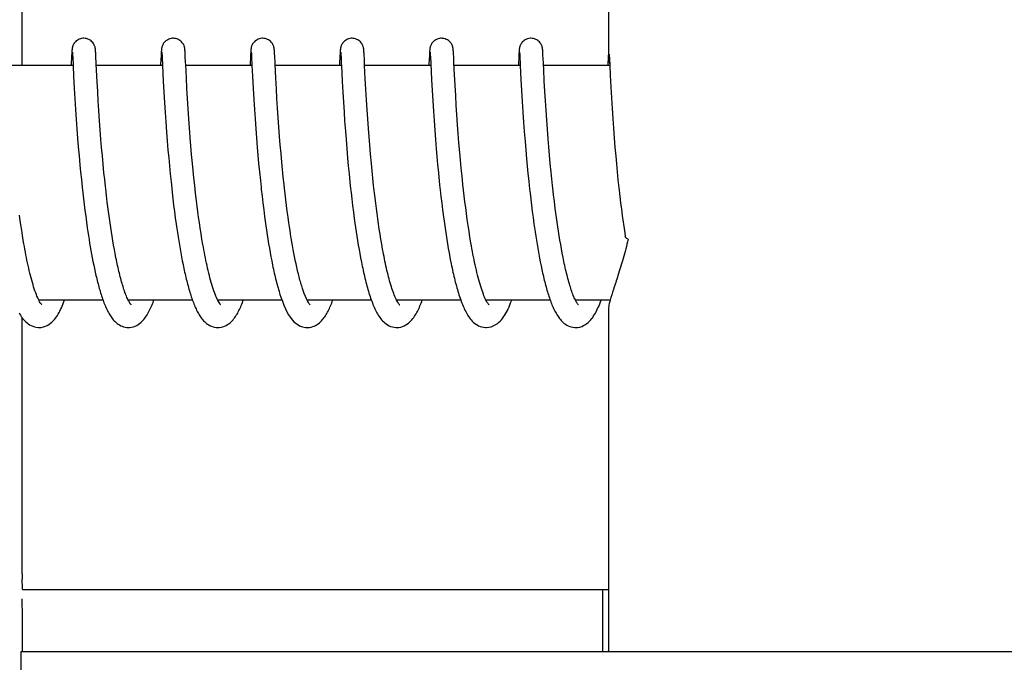
# Model space of a CAD drawing. Units: millimetres. Extents: x 1109 to 4530, y 1488 to 6221.
# Drawn here: x 2087 to 2112, y 5260 to 5276 of the extents above; entities that cross this region are included whole.
import ezdxf

# ---------------------------------------------------------------- set-up
doc = ezdxf.new("R2010")
doc.units = ezdxf.units.MM

msp = doc.modelspace()

# ---------------------------------------------------------------- linework, layer by layer
for p, q in [((2102.341, 5284.086), (2102.341, 5275.478)), ((2087.333, 5275.284), (2087.333, 5282.084)), ((2088.6, 5275.62), (2088.598, 5275.595)), ((2088.601, 5275.642), (2088.6, 5275.62)), ((2088.602, 5275.656), (2088.601, 5275.642)), ((2088.603, 5275.668), (2088.602, 5275.656)), ((2088.615, 5275.623), (2088.616, 5275.617)), ((2088.616, 5275.617), (2088.616, 5275.609)), ((2089.208, 5275.661), (2089.207, 5275.674)), ((2089.209, 5275.648), (2089.208, 5275.661)), ((2089.21, 5275.633), (2089.209, 5275.648)), ((2089.212, 5275.609), (2089.21, 5275.633)), ((2090.889, 5275.621), (2090.888, 5275.595)), ((2090.891, 5275.643), (2090.889, 5275.621)), ((2090.892, 5275.656), (2090.891, 5275.643)), ((2090.905, 5275.623), (2090.905, 5275.616)), ((2090.905, 5275.616), (2090.906, 5275.608)), ((2091.497, 5275.665), (2091.496, 5275.677)), ((2091.498, 5275.652), (2091.497, 5275.665)), ((2091.499, 5275.639), (2091.498, 5275.652)), ((2091.501, 5275.618), (2091.499, 5275.639)), ((2091.502, 5275.586), (2091.501, 5275.618)), ((2093.179, 5275.621), (2093.177, 5275.588)), ((2093.18, 5275.643), (2093.179, 5275.621)), ((2093.181, 5275.656), (2093.18, 5275.643)), ((2093.194, 5275.623), (2093.194, 5275.617)), ((2093.194, 5275.617), (2093.195, 5275.61)), ((2093.786, 5275.669), (2093.785, 5275.68)), ((2093.787, 5275.656), (2093.786, 5275.669)), ((2093.788, 5275.643), (2093.787, 5275.656)), ((2093.79, 5275.621), (2093.788, 5275.643)), ((2093.792, 5275.589), (2093.79, 5275.621)), ((2095.468, 5275.618), (2095.466, 5275.593)), ((2095.469, 5275.641), (2095.468, 5275.618)), ((2095.47, 5275.655), (2095.469, 5275.641)), ((2095.483, 5275.623), (2095.484, 5275.616)), ((2095.484, 5275.616), (2095.484, 5275.608)), ((2096.077, 5275.658), (2096.076, 5275.671)), ((2096.078, 5275.644), (2096.077, 5275.658)), ((2096.079, 5275.628), (2096.078, 5275.644)), ((2096.08, 5275.601), (2096.079, 5275.628)), ((2097.758, 5275.621), (2097.756, 5275.596)), ((2097.759, 5275.643), (2097.758, 5275.621)), ((2097.76, 5275.656), (2097.759, 5275.643)), ((2097.773, 5275.623), (2097.773, 5275.617)), ((2097.773, 5275.617), (2097.774, 5275.61)), ((2098.366, 5275.664), (2098.365, 5275.676)), ((2098.367, 5275.65), (2098.366, 5275.664)), ((2098.368, 5275.636), (2098.367, 5275.65)), ((2098.369, 5275.613), (2098.368, 5275.636)), ((2100.047, 5275.618), (2100.045, 5275.592)), ((2100.048, 5275.64), (2100.047, 5275.618)), ((2100.049, 5275.654), (2100.048, 5275.64)), ((2100.05, 5275.666), (2100.049, 5275.654)), ((2100.062, 5275.623), (2100.063, 5275.617)), ((2100.063, 5275.617), (2100.063, 5275.61)), ((2100.655, 5275.659), (2100.654, 5275.672)), ((2100.656, 5275.644), (2100.655, 5275.659)), ((2100.658, 5275.628), (2100.656, 5275.644)), ((2100.659, 5275.601), (2100.658, 5275.628)), ((2102.336, 5275.619), (2102.335, 5275.593)), ((2102.338, 5275.641), (2102.336, 5275.619)), ((2102.339, 5275.655), (2102.338, 5275.641)), ((2102.34, 5275.667), (2102.339, 5275.655)), ((2102.341, 5275.678), (2102.34, 5275.667)), ((2088.596, 5275.545), (2088.583, 5275.284)), ((2088.598, 5275.595), (2088.596, 5275.545)), ((2088.616, 5275.609), (2088.617, 5275.599)), ((2088.617, 5275.599), (2088.618, 5275.582)), ((2088.618, 5275.582), (2088.62, 5275.553)), ((2088.62, 5275.553), (2088.623, 5275.499)), ((2088.623, 5275.499), (2088.633, 5275.285)), ((2089.214, 5275.572), (2089.212, 5275.609)), ((2089.218, 5275.493), (2089.214, 5275.572)), ((2090.885, 5275.545), (2090.874, 5275.32)), ((2090.888, 5275.595), (2090.885, 5275.545)), ((2090.906, 5275.608), (2090.906, 5275.599)), ((2090.906, 5275.599), (2090.907, 5275.582)), ((2090.907, 5275.582), (2090.909, 5275.554)), ((2090.909, 5275.554), (2090.912, 5275.501)), ((2090.912, 5275.501), (2090.922, 5275.288)), ((2091.505, 5275.528), (2091.502, 5275.586)), ((2091.514, 5275.362), (2091.505, 5275.528)), ((2093.174, 5275.538), (2093.162, 5275.284)), ((2093.177, 5275.588), (2093.174, 5275.538)), ((2093.195, 5275.61), (2093.196, 5275.601)), ((2093.196, 5275.601), (2093.197, 5275.584)), ((2093.197, 5275.584), (2093.198, 5275.557)), ((2093.198, 5275.557), (2093.201, 5275.506)), ((2093.201, 5275.506), (2093.212, 5275.288)), ((2093.795, 5275.529), (2093.792, 5275.589)), ((2093.803, 5275.352), (2093.795, 5275.529)), ((2095.464, 5275.543), (2095.453, 5275.317)), ((2095.466, 5275.593), (2095.464, 5275.543)), ((2095.484, 5275.608), (2095.485, 5275.599)), ((2095.485, 5275.599), (2095.486, 5275.582)), ((2095.486, 5275.582), (2095.488, 5275.554)), ((2095.488, 5275.554), (2095.491, 5275.502)), ((2096.083, 5275.56), (2096.08, 5275.601)), ((2096.088, 5275.455), (2096.083, 5275.56)), ((2096.093, 5275.354), (2096.088, 5275.455)), ((2097.753, 5275.547), (2097.743, 5275.331)), ((2097.756, 5275.596), (2097.753, 5275.547)), ((2097.774, 5275.61), (2097.774, 5275.6)), ((2097.774, 5275.6), (2097.776, 5275.584)), ((2097.776, 5275.584), (2097.777, 5275.556)), ((2097.777, 5275.556), (2097.78, 5275.513)), ((2097.78, 5275.513), (2097.789, 5275.331)), ((2098.371, 5275.576), (2098.369, 5275.613)), ((2098.375, 5275.509), (2098.371, 5275.576)), ((2098.382, 5275.354), (2098.375, 5275.509)), ((2100.043, 5275.543), (2100.03, 5275.284)), ((2100.045, 5275.592), (2100.043, 5275.543)), ((2100.063, 5275.61), (2100.064, 5275.6)), ((2100.064, 5275.6), (2100.065, 5275.584)), ((2100.065, 5275.584), (2100.067, 5275.557)), ((2100.067, 5275.557), (2100.069, 5275.506)), ((2100.069, 5275.506), (2100.078, 5275.322)), ((2100.661, 5275.56), (2100.659, 5275.601)), ((2100.667, 5275.455), (2100.661, 5275.56)), ((2100.672, 5275.356), (2100.667, 5275.455)), ((2102.331, 5275.52), (2102.319, 5275.284)), ((2102.335, 5275.593), (2102.331, 5275.52)), ((2102.355, 5275.573), (2102.357, 5275.541)), ((2102.357, 5275.541), (2102.361, 5275.468)), ((2102.361, 5275.468), (2102.37, 5275.284)), ((2088.633, 5275.284), (2086.939, 5275.284)), ((2088.633, 5275.285), (2088.647, 5275.01)), ((2089.234, 5275.17), (2089.226, 5275.326)), ((2090.923, 5275.284), (2089.228, 5275.284)), ((2089.249, 5274.87), (2089.234, 5275.17)), ((2090.922, 5275.288), (2090.942, 5274.885)), ((2093.212, 5275.284), (2091.517, 5275.284)), ((2093.212, 5275.288), (2093.225, 5275.015)), ((2095.501, 5275.284), (2093.807, 5275.284)), ((2095.501, 5275.295), (2095.521, 5274.88)), ((2096.096, 5275.284), (2096.093, 5275.354)), ((2096.113, 5274.942), (2096.096, 5275.284)), ((2097.791, 5275.284), (2096.096, 5275.284)), ((2097.789, 5275.331), (2097.808, 5274.93)), ((2098.397, 5275.056), (2098.382, 5275.354)), ((2100.08, 5275.284), (2098.386, 5275.284)), ((2100.078, 5275.322), (2100.08, 5275.29)), ((2100.08, 5275.29), (2100.098, 5274.933)), ((2102.37, 5275.284), (2100.675, 5275.284)), ((2100.695, 5274.886), (2100.679, 5275.195)), ((2102.37, 5275.284), (2102.382, 5275.036)), ((2088.647, 5275.01), (2088.663, 5274.705)), ((2089.262, 5274.621), (2089.249, 5274.87)), ((2090.942, 5274.885), (2090.958, 5274.602)), ((2091.547, 5274.703), (2091.533, 5274.973)), ((2093.225, 5275.015), (2093.242, 5274.703)), ((2093.837, 5274.691), (2093.823, 5274.961)), ((2095.521, 5274.88), (2095.537, 5274.602)), ((2096.127, 5274.679), (2096.113, 5274.942)), ((2097.808, 5274.93), (2097.824, 5274.645)), ((2098.411, 5274.778), (2098.397, 5275.056)), ((2100.098, 5274.933), (2100.113, 5274.645)), ((2100.709, 5274.634), (2100.695, 5274.886)), ((2102.382, 5275.036), (2102.398, 5274.73)), ((2088.663, 5274.705), (2088.678, 5274.435)), ((2089.277, 5274.371), (2089.262, 5274.621)), ((2091.562, 5274.443), (2091.547, 5274.703)), ((2093.242, 5274.703), (2093.258, 5274.416)), ((2093.852, 5274.445), (2093.837, 5274.691)), ((2096.143, 5274.413), (2096.127, 5274.679)), ((2097.824, 5274.645), (2097.839, 5274.38)), ((2098.426, 5274.519), (2098.411, 5274.778)), ((2100.113, 5274.645), (2100.129, 5274.37)), ((2100.724, 5274.382), (2100.709, 5274.634)), ((2102.398, 5274.73), (2102.413, 5274.459)), ((2088.678, 5274.435), (2088.695, 5274.165)), ((2089.293, 5274.132), (2089.277, 5274.371)), ((2090.958, 5274.602), (2090.973, 5274.338)), ((2091.579, 5274.179), (2091.562, 5274.443)), ((2093.258, 5274.416), (2093.274, 5274.163)), ((2093.866, 5274.208), (2093.852, 5274.445)), ((2095.537, 5274.602), (2095.552, 5274.345)), ((2096.159, 5274.157), (2096.143, 5274.413)), ((2097.839, 5274.38), (2097.855, 5274.122)), ((2098.442, 5274.265), (2098.426, 5274.519)), ((2100.129, 5274.37), (2100.146, 5274.097)), ((2100.739, 5274.144), (2100.724, 5274.382)), ((2102.413, 5274.459), (2102.43, 5274.187)), ((2088.695, 5274.165), (2088.712, 5273.906)), ((2089.31, 5273.872), (2089.293, 5274.132)), ((2090.973, 5274.338), (2090.99, 5274.081)), ((2091.596, 5273.925), (2091.579, 5274.179)), ((2093.274, 5274.163), (2093.29, 5273.923)), ((2093.884, 5273.952), (2093.866, 5274.208)), ((2095.552, 5274.345), (2095.568, 5274.094)), ((2096.175, 5273.925), (2096.159, 5274.157)), ((2097.855, 5274.122), (2097.872, 5273.881)), ((2098.457, 5274.03), (2098.442, 5274.265)), ((2100.756, 5273.885), (2100.739, 5274.144)), ((2102.43, 5274.187), (2102.447, 5273.926)), ((2088.712, 5273.906), (2088.729, 5273.67)), ((2089.327, 5273.64), (2089.31, 5273.872)), ((2090.99, 5274.081), (2091.006, 5273.842)), ((2091.613, 5273.693), (2091.596, 5273.925)), ((2093.29, 5273.923), (2093.308, 5273.665)), ((2093.9, 5273.718), (2093.884, 5273.952)), ((2095.568, 5274.094), (2095.584, 5273.861)), ((2095.584, 5273.861), (2095.602, 5273.611)), ((2096.193, 5273.676), (2096.175, 5273.925)), ((2097.872, 5273.881), (2097.89, 5273.623)), ((2098.475, 5273.773), (2098.457, 5274.03)), ((2100.146, 5274.097), (2100.164, 5273.836)), ((2100.773, 5273.655), (2100.756, 5273.885)), ((2102.447, 5273.926), (2102.465, 5273.685)), ((2088.729, 5273.67), (2088.748, 5273.421)), ((2089.347, 5273.395), (2089.327, 5273.64)), ((2091.006, 5273.842), (2091.025, 5273.584)), ((2091.632, 5273.445), (2091.613, 5273.693)), ((2093.308, 5273.665), (2093.326, 5273.435)), ((2093.919, 5273.472), (2093.9, 5273.718)), ((2095.602, 5273.611), (2095.619, 5273.391)), ((2096.209, 5273.466), (2096.193, 5273.676)), ((2097.89, 5273.623), (2097.908, 5273.396)), ((2098.492, 5273.55), (2098.475, 5273.773)), ((2100.164, 5273.836), (2100.182, 5273.598)), ((2100.182, 5273.598), (2100.201, 5273.346)), ((2100.792, 5273.411), (2100.773, 5273.655)), ((2102.465, 5273.685), (2102.484, 5273.427)), ((2088.748, 5273.421), (2088.766, 5273.204)), ((2089.363, 5273.19), (2089.347, 5273.395)), ((2091.025, 5273.584), (2091.043, 5273.358)), ((2091.043, 5273.358), (2091.062, 5273.121)), ((2091.649, 5273.234), (2091.632, 5273.445)), ((2093.326, 5273.435), (2093.346, 5273.192)), ((2093.937, 5273.258), (2093.919, 5273.472)), ((2095.619, 5273.391), (2095.638, 5273.16)), ((2096.227, 5273.246), (2096.209, 5273.466)), ((2097.908, 5273.396), (2097.928, 5273.157)), ((2098.511, 5273.313), (2098.492, 5273.55)), ((2100.201, 5273.346), (2100.22, 5273.128)), ((2100.809, 5273.208), (2100.792, 5273.411)), ((2102.484, 5273.427), (2102.503, 5273.202)), ((2088.766, 5273.204), (2088.785, 5272.98)), ((2089.382, 5272.979), (2089.363, 5273.19)), ((2091.062, 5273.121), (2091.08, 5272.925)), ((2091.668, 5273.013), (2091.649, 5273.234)), ((2093.346, 5273.192), (2093.363, 5272.989)), ((2093.956, 5273.037), (2093.937, 5273.258)), ((2095.638, 5273.16), (2095.659, 5272.92)), ((2096.247, 5273.017), (2096.227, 5273.246)), ((2097.928, 5273.157), (2097.945, 5272.959)), ((2098.532, 5273.062), (2098.511, 5273.313)), ((2100.22, 5273.128), (2100.239, 5272.901)), ((2100.827, 5272.997), (2100.809, 5273.208)), ((2102.503, 5273.202), (2102.523, 5272.966)), ((2088.785, 5272.98), (2088.806, 5272.749)), ((2089.402, 5272.761), (2089.382, 5272.979)), ((2091.08, 5272.925), (2091.098, 5272.724)), ((2091.69, 5272.78), (2091.668, 5273.013)), ((2093.363, 5272.989), (2093.382, 5272.779)), ((2093.976, 5272.81), (2093.956, 5273.037)), ((2095.659, 5272.92), (2095.677, 5272.72)), ((2096.269, 5272.779), (2096.247, 5273.017)), ((2097.945, 5272.959), (2097.964, 5272.754)), ((2098.55, 5272.866), (2098.532, 5273.062)), ((2098.569, 5272.664), (2098.55, 5272.866)), ((2100.239, 5272.901), (2100.257, 5272.714)), ((2100.847, 5272.78), (2100.827, 5272.997)), ((2102.523, 5272.966), (2102.541, 5272.771)), ((2088.806, 5272.749), (2088.825, 5272.56)), ((2089.424, 5272.538), (2089.402, 5272.761)), ((2091.098, 5272.724), (2091.118, 5272.518)), ((2091.707, 5272.599), (2091.69, 5272.78)), ((2091.726, 5272.413), (2091.707, 5272.599)), ((2093.382, 5272.779), (2093.403, 5272.563)), ((2093.994, 5272.624), (2093.976, 5272.81)), ((2094.014, 5272.434), (2093.994, 5272.624)), ((2095.677, 5272.72), (2095.697, 5272.515)), ((2096.287, 5272.596), (2096.269, 5272.779)), ((2096.306, 5272.409), (2096.287, 5272.596)), ((2097.964, 5272.754), (2097.984, 5272.543)), ((2098.59, 5272.455), (2098.569, 5272.664)), ((2100.257, 5272.714), (2100.275, 5272.522)), ((2100.869, 5272.557), (2100.847, 5272.78)), ((2102.541, 5272.771), (2102.56, 5272.57)), ((2088.825, 5272.56), (2088.844, 5272.368)), ((2088.844, 5272.368), (2088.865, 5272.174)), ((2089.442, 5272.367), (2089.424, 5272.538)), ((2089.46, 5272.195), (2089.442, 5272.367)), ((2091.118, 5272.518), (2091.14, 5272.308)), ((2091.747, 5272.221), (2091.726, 5272.413)), ((2093.403, 5272.563), (2093.426, 5272.341)), ((2093.426, 5272.341), (2093.444, 5272.172)), ((2094.034, 5272.242), (2094.014, 5272.434)), ((2095.697, 5272.515), (2095.719, 5272.305)), ((2096.326, 5272.218), (2096.306, 5272.409)), ((2097.984, 5272.543), (2098.006, 5272.327)), ((2098.613, 5272.241), (2098.59, 5272.455)), ((2100.275, 5272.522), (2100.296, 5272.326)), ((2100.887, 5272.387), (2100.869, 5272.557)), ((2100.905, 5272.215), (2100.887, 5272.387)), ((2102.56, 5272.57), (2102.581, 5272.364)), ((2102.581, 5272.364), (2102.604, 5272.154)), ((2088.865, 5272.174), (2088.881, 5272.026)), ((2091.14, 5272.308), (2091.157, 5272.148)), ((2091.157, 5272.148), (2091.169, 5272.041)), ((2091.769, 5272.023), (2091.747, 5272.221)), ((2094.045, 5272.146), (2094.034, 5272.242)), ((2094.061, 5272), (2094.045, 5272.146)), ((2095.719, 5272.305), (2095.736, 5272.144)), ((2095.736, 5272.144), (2095.748, 5272.036)), ((2098.006, 5272.327), (2098.024, 5272.161)), ((2098.629, 5272.096), (2098.613, 5272.241)), ((2098.646, 5271.949), (2098.629, 5272.096)), ((2100.296, 5272.326), (2100.317, 5272.125)), ((2100.317, 5272.125), (2100.329, 5272.024)), ((2088.881, 5272.026), (2088.898, 5271.878)), ((2088.898, 5271.878), (2088.916, 5271.729)), ((2089.508, 5271.787), (2089.487, 5271.963)), ((2091.169, 5272.041), (2091.188, 5271.879)), ((2091.188, 5271.879), (2091.207, 5271.716)), ((2091.793, 5271.822), (2091.769, 5272.023)), ((2093.47, 5271.943), (2093.49, 5271.77)), ((2094.079, 5271.853), (2094.061, 5272)), ((2094.097, 5271.706), (2094.079, 5271.853)), ((2095.748, 5272.036), (2095.767, 5271.872)), ((2095.767, 5271.872), (2095.788, 5271.705)), ((2096.38, 5271.762), (2096.356, 5271.959)), ((2098.049, 5271.937), (2098.07, 5271.766)), ((2098.664, 5271.8), (2098.646, 5271.949)), ((2100.329, 5272.024), (2100.347, 5271.87)), ((2100.347, 5271.87), (2100.365, 5271.713)), ((2100.953, 5271.806), (2100.932, 5271.982)), ((2102.628, 5271.94), (2102.647, 5271.777)), ((2088.916, 5271.729), (2088.935, 5271.58)), ((2089.53, 5271.611), (2089.508, 5271.787)), ((2089.546, 5271.494), (2089.53, 5271.611)), ((2091.207, 5271.716), (2091.228, 5271.553)), ((2091.81, 5271.685), (2091.793, 5271.822)), ((2091.828, 5271.547), (2091.81, 5271.685)), ((2093.49, 5271.77), (2093.512, 5271.596)), ((2093.512, 5271.596), (2093.535, 5271.421)), ((2094.116, 5271.558), (2094.097, 5271.706)), ((2095.788, 5271.705), (2095.809, 5271.538)), ((2096.396, 5271.63), (2096.38, 5271.762)), ((2096.414, 5271.498), (2096.396, 5271.63)), ((2098.07, 5271.766), (2098.091, 5271.593)), ((2098.091, 5271.593), (2098.114, 5271.419)), ((2098.683, 5271.651), (2098.664, 5271.8)), ((2098.703, 5271.5), (2098.683, 5271.651)), ((2100.365, 5271.713), (2100.385, 5271.556)), ((2100.975, 5271.63), (2100.953, 5271.806)), ((2100.991, 5271.512), (2100.975, 5271.63)), ((2102.647, 5271.777), (2102.667, 5271.613)), ((2102.667, 5271.613), (2102.689, 5271.448)), ((2087.282, 5271.312), (2087.261, 5271.459)), ((2088.935, 5271.58), (2088.955, 5271.43)), ((2088.955, 5271.43), (2088.975, 5271.281)), ((2089.562, 5271.378), (2089.546, 5271.494)), ((2089.579, 5271.261), (2089.562, 5271.378)), ((2091.228, 5271.553), (2091.25, 5271.391)), ((2091.25, 5271.391), (2091.272, 5271.228)), ((2091.847, 5271.408), (2091.828, 5271.547)), ((2091.867, 5271.268), (2091.847, 5271.408)), ((2093.535, 5271.421), (2093.551, 5271.305)), ((2094.136, 5271.41), (2094.116, 5271.558)), ((2094.157, 5271.262), (2094.136, 5271.41)), ((2095.809, 5271.538), (2095.831, 5271.37)), ((2095.831, 5271.37), (2095.847, 5271.257)), ((2096.432, 5271.366), (2096.414, 5271.498)), ((2096.451, 5271.233), (2096.432, 5271.366)), ((2098.114, 5271.419), (2098.13, 5271.303)), ((2098.724, 5271.349), (2098.703, 5271.5)), ((2098.745, 5271.198), (2098.724, 5271.349)), ((2100.385, 5271.556), (2100.406, 5271.398)), ((2100.406, 5271.398), (2100.428, 5271.239)), ((2101.007, 5271.395), (2100.991, 5271.512)), ((2101.023, 5271.278), (2101.007, 5271.395)), ((2102.689, 5271.448), (2102.711, 5271.283)), ((2087.303, 5271.165), (2087.282, 5271.312)), ((2087.326, 5271.019), (2087.303, 5271.165)), ((2088.975, 5271.281), (2088.996, 5271.133)), ((2088.996, 5271.133), (2089.011, 5271.034)), ((2089.596, 5271.145), (2089.579, 5271.261)), ((2089.613, 5271.03), (2089.596, 5271.145)), ((2091.272, 5271.228), (2091.288, 5271.121)), ((2091.288, 5271.121), (2091.304, 5271.013)), ((2091.888, 5271.128), (2091.867, 5271.268)), ((2091.909, 5270.987), (2091.888, 5271.128)), ((2093.551, 5271.305), (2093.567, 5271.188)), ((2093.567, 5271.188), (2093.584, 5271.073)), ((2094.172, 5271.164), (2094.157, 5271.262)), ((2094.187, 5271.066), (2094.172, 5271.164)), ((2095.847, 5271.257), (2095.863, 5271.144)), ((2095.863, 5271.144), (2095.88, 5271.032)), ((2096.47, 5271.102), (2096.451, 5271.233)), ((2096.491, 5270.971), (2096.47, 5271.102)), ((2098.13, 5271.303), (2098.146, 5271.186)), ((2098.146, 5271.186), (2098.163, 5271.07)), ((2098.768, 5271.048), (2098.745, 5271.198)), ((2100.428, 5271.239), (2100.443, 5271.134)), ((2100.443, 5271.134), (2100.459, 5271.028)), ((2101.04, 5271.161), (2101.023, 5271.278)), ((2101.058, 5271.046), (2101.04, 5271.161)), ((2102.735, 5271.117), (2102.752, 5271.007)), ((2087.349, 5270.873), (2087.326, 5271.019)), ((2087.373, 5270.729), (2087.349, 5270.873)), ((2089.011, 5271.034), (2089.026, 5270.936)), ((2089.026, 5270.936), (2089.041, 5270.839)), ((2089.041, 5270.839), (2089.057, 5270.742)), ((2089.631, 5270.917), (2089.613, 5271.03)), ((2089.65, 5270.804), (2089.631, 5270.917)), ((2091.304, 5271.013), (2091.32, 5270.907)), ((2091.32, 5270.907), (2091.337, 5270.801)), ((2091.932, 5270.847), (2091.909, 5270.987)), ((2091.956, 5270.708), (2091.932, 5270.847)), ((2093.584, 5271.073), (2093.602, 5270.957)), ((2093.602, 5270.957), (2093.62, 5270.843)), ((2093.62, 5270.843), (2093.638, 5270.729)), ((2094.202, 5270.968), (2094.187, 5271.066)), ((2094.217, 5270.871), (2094.202, 5270.968)), ((2094.234, 5270.775), (2094.217, 5270.871)), ((2095.88, 5271.032), (2095.897, 5270.919)), ((2095.897, 5270.919), (2095.915, 5270.807)), ((2096.512, 5270.841), (2096.491, 5270.971)), ((2096.534, 5270.713), (2096.512, 5270.841)), ((2098.163, 5271.07), (2098.181, 5270.953)), ((2098.181, 5270.953), (2098.199, 5270.837)), ((2098.199, 5270.837), (2098.218, 5270.722)), ((2098.792, 5270.898), (2098.768, 5271.048)), ((2098.817, 5270.75), (2098.792, 5270.898)), ((2100.459, 5271.028), (2100.475, 5270.923)), ((2100.475, 5270.923), (2100.492, 5270.819)), ((2101.076, 5270.931), (2101.058, 5271.046)), ((2101.095, 5270.817), (2101.076, 5270.931)), ((2102.752, 5271.007), (2102.767, 5270.91)), ((2089.057, 5270.742), (2089.073, 5270.646)), ((2089.073, 5270.646), (2089.09, 5270.551)), ((2089.669, 5270.693), (2089.65, 5270.804)), ((2089.689, 5270.583), (2089.669, 5270.693)), ((2089.709, 5270.476), (2089.689, 5270.583)), ((2091.337, 5270.801), (2091.354, 5270.696)), ((2091.354, 5270.696), (2091.372, 5270.593)), ((2091.372, 5270.593), (2091.39, 5270.491)), ((2093.638, 5270.729), (2093.657, 5270.617)), ((2093.657, 5270.617), (2093.677, 5270.506)), ((2094.25, 5270.679), (2094.234, 5270.775)), ((2094.267, 5270.584), (2094.25, 5270.679)), ((2094.285, 5270.49), (2094.267, 5270.584)), ((2095.915, 5270.807), (2095.933, 5270.695)), ((2095.933, 5270.695), (2095.952, 5270.584)), ((2095.952, 5270.584), (2095.972, 5270.474)), ((2096.556, 5270.586), (2096.534, 5270.713)), ((2098.218, 5270.722), (2098.238, 5270.607)), ((2098.238, 5270.607), (2098.258, 5270.494)), ((2100.517, 5270.664), (2100.535, 5270.562)), ((2101.114, 5270.705), (2101.095, 5270.817)), ((2101.134, 5270.594), (2101.114, 5270.705)), ((2101.154, 5270.485), (2101.134, 5270.594)), ((2089.09, 5270.551), (2089.107, 5270.457)), ((2089.107, 5270.457), (2089.124, 5270.364)), ((2089.124, 5270.364), (2089.142, 5270.271)), ((2089.729, 5270.37), (2089.709, 5270.476)), ((2091.39, 5270.491), (2091.409, 5270.39)), ((2091.409, 5270.39), (2091.428, 5270.29)), ((2093.677, 5270.506), (2093.697, 5270.396)), ((2093.697, 5270.396), (2093.718, 5270.289)), ((2094.303, 5270.398), (2094.285, 5270.49)), ((2094.321, 5270.307), (2094.303, 5270.398)), ((2095.972, 5270.474), (2095.992, 5270.365)), ((2095.992, 5270.365), (2096.013, 5270.257)), ((2098.289, 5270.326), (2098.311, 5270.216)), ((2100.535, 5270.562), (2100.553, 5270.461)), ((2100.553, 5270.461), (2100.572, 5270.361)), ((2100.572, 5270.361), (2100.591, 5270.263)), ((2101.175, 5270.377), (2101.154, 5270.485)), ((2089.142, 5270.271), (2089.161, 5270.18)), ((2089.161, 5270.18), (2089.18, 5270.091)), ((2089.18, 5270.091), (2089.199, 5270.002)), ((2091.428, 5270.29), (2091.448, 5270.193)), ((2091.448, 5270.193), (2091.468, 5270.097)), ((2093.718, 5270.289), (2093.739, 5270.183)), ((2094.34, 5270.217), (2094.321, 5270.307)), ((2100.591, 5270.263), (2100.611, 5270.166)), ((2100.611, 5270.166), (2100.631, 5270.071)), ((2093.929, 5269.43), (2093.95, 5269.362)), ((2089.399, 5269.284), (2087.756, 5269.284)), ((2087.765, 5269.284), (2087.761, 5269.274)), ((2091.688, 5269.284), (2090.046, 5269.284)), ((2093.978, 5269.284), (2092.335, 5269.284)), ((2096.267, 5269.284), (2094.625, 5269.284)), ((2098.557, 5269.284), (2096.914, 5269.284)), ((2096.929, 5269.254), (2096.915, 5269.281)), ((2096.923, 5269.284), (2096.918, 5269.274)), ((2100.846, 5269.284), (2099.203, 5269.284)), ((2099.212, 5269.284), (2099.208, 5269.275)), ((2101.501, 5269.267), (2101.489, 5269.291)), ((2102.379, 5269.284), (2101.493, 5269.284)), ((2102.341, 5269.089), (2102.341, 5260.284)), ((2087.333, 5262.284), (2087.333, 5268.832)), ((2087.335, 5261.884), (2102.341, 5261.884)), ((2102.193, 5260.284), (2102.193, 5261.884)), ((2087.293, 5260.284), (2087.293, 5258.685)), ((2117.404, 5260.284), (2087.294, 5260.284))]:
    msp.add_line(p, q)
for points in [[(2088.905, 5275.984), (2088.883, 5275.983), (2088.851, 5275.978), (2088.82, 5275.97), (2088.791, 5275.959), (2088.764, 5275.946), (2088.738, 5275.931), (2088.715, 5275.914), (2088.695, 5275.895), (2088.677, 5275.876), (2088.661, 5275.857), (2088.649, 5275.837), (2088.638, 5275.818), (2088.63, 5275.8), (2088.624, 5275.784), (2088.62, 5275.77), (2088.616, 5275.757), (2088.614, 5275.746), (2088.612, 5275.738), (2088.61, 5275.73), (2088.609, 5275.722), (2088.608, 5275.716), (2088.607, 5275.709), (2088.607, 5275.703), (2088.606, 5275.697), (2088.605, 5275.692), (2088.605, 5275.686), (2088.604, 5275.68), (2088.603, 5275.668)], [(2089.207, 5275.674), (2089.207, 5275.68), (2089.206, 5275.686), (2089.205, 5275.692), (2089.205, 5275.698), (2089.204, 5275.704), (2089.203, 5275.71), (2089.203, 5275.717), (2089.201, 5275.724), (2089.2, 5275.731), (2089.199, 5275.74), (2089.197, 5275.75), (2089.194, 5275.761), (2089.19, 5275.775), (2089.184, 5275.792), (2089.176, 5275.811), (2089.166, 5275.831), (2089.152, 5275.852), (2089.136, 5275.874), (2089.116, 5275.895), (2089.094, 5275.915), (2089.068, 5275.934), (2089.04, 5275.95), (2089.01, 5275.964), (2088.977, 5275.974), (2088.943, 5275.981), (2088.905, 5275.984)], [(2091.195, 5275.984), (2091.173, 5275.983), (2091.141, 5275.978), (2091.11, 5275.97), (2091.081, 5275.96), (2091.054, 5275.946), (2091.028, 5275.931), (2091.005, 5275.914), (2090.985, 5275.896), (2090.967, 5275.877), (2090.951, 5275.857), (2090.939, 5275.838), (2090.928, 5275.819), (2090.92, 5275.801), (2090.914, 5275.785), (2090.909, 5275.771), (2090.906, 5275.758), (2090.903, 5275.747), (2090.901, 5275.738), (2090.9, 5275.73), (2090.899, 5275.723), (2090.898, 5275.716), (2090.897, 5275.71), (2090.896, 5275.704), (2090.895, 5275.698), (2090.895, 5275.692), (2090.894, 5275.686), (2090.894, 5275.681), (2090.893, 5275.675), (2090.893, 5275.669), (2090.892, 5275.656)], [(2091.496, 5275.677), (2091.496, 5275.682), (2091.495, 5275.688), (2091.495, 5275.693), (2091.494, 5275.699), (2091.494, 5275.704), (2091.493, 5275.71), (2091.492, 5275.716), (2091.491, 5275.722), (2091.49, 5275.728), (2091.489, 5275.736), (2091.487, 5275.744), (2091.485, 5275.754), (2091.482, 5275.766), (2091.478, 5275.779), (2091.472, 5275.795), (2091.465, 5275.812), (2091.455, 5275.831), (2091.443, 5275.851), (2091.428, 5275.871), (2091.41, 5275.89), (2091.39, 5275.909), (2091.368, 5275.927), (2091.343, 5275.943), (2091.316, 5275.957), (2091.287, 5275.968), (2091.256, 5275.977), (2091.224, 5275.982), (2091.195, 5275.984)], [(2093.484, 5275.984), (2093.462, 5275.983), (2093.43, 5275.978), (2093.399, 5275.97), (2093.37, 5275.96), (2093.343, 5275.946), (2093.317, 5275.931), (2093.294, 5275.914), (2093.274, 5275.896), (2093.256, 5275.876), (2093.241, 5275.857), (2093.228, 5275.838), (2093.217, 5275.819), (2093.209, 5275.801), (2093.203, 5275.785), (2093.198, 5275.77), (2093.195, 5275.757), (2093.192, 5275.747), (2093.191, 5275.738), (2093.189, 5275.73), (2093.188, 5275.722), (2093.187, 5275.716), (2093.186, 5275.71), (2093.185, 5275.703), (2093.185, 5275.698), (2093.184, 5275.692), (2093.184, 5275.686), (2093.183, 5275.68), (2093.183, 5275.675), (2093.182, 5275.669), (2093.181, 5275.656)], [(2093.785, 5275.68), (2093.785, 5275.686), (2093.784, 5275.691), (2093.784, 5275.697), (2093.783, 5275.702), (2093.783, 5275.708), (2093.782, 5275.714), (2093.781, 5275.72), (2093.78, 5275.726), (2093.779, 5275.734), (2093.777, 5275.742), (2093.775, 5275.751), (2093.772, 5275.763), (2093.768, 5275.776), (2093.763, 5275.791), (2093.756, 5275.809), (2093.746, 5275.828), (2093.734, 5275.847), (2093.72, 5275.868), (2093.702, 5275.888), (2093.682, 5275.907), (2093.66, 5275.925), (2093.635, 5275.941), (2093.607, 5275.956), (2093.578, 5275.967), (2093.547, 5275.976), (2093.515, 5275.982), (2093.484, 5275.984)], [(2095.774, 5275.984), (2095.751, 5275.983), (2095.719, 5275.978), (2095.688, 5275.97), (2095.659, 5275.959), (2095.631, 5275.946), (2095.606, 5275.93), (2095.583, 5275.913), (2095.563, 5275.895), (2095.545, 5275.876), (2095.529, 5275.856), (2095.517, 5275.837), (2095.506, 5275.817), (2095.498, 5275.8), (2095.492, 5275.784), (2095.488, 5275.769), (2095.484, 5275.757), (2095.482, 5275.746), (2095.48, 5275.737), (2095.478, 5275.729), (2095.477, 5275.722), (2095.476, 5275.715), (2095.475, 5275.709), (2095.475, 5275.703), (2095.474, 5275.697), (2095.473, 5275.691), (2095.473, 5275.685), (2095.472, 5275.68), (2095.472, 5275.674), (2095.471, 5275.668), (2095.47, 5275.655)], [(2096.076, 5275.671), (2096.075, 5275.678), (2096.074, 5275.684), (2096.074, 5275.69), (2096.073, 5275.696), (2096.073, 5275.703), (2096.072, 5275.709), (2096.071, 5275.715), (2096.07, 5275.723), (2096.069, 5275.731), (2096.067, 5275.74), (2096.065, 5275.751), (2096.061, 5275.763), (2096.057, 5275.778), (2096.051, 5275.794), (2096.044, 5275.811), (2096.034, 5275.83), (2096.023, 5275.849), (2096.008, 5275.869), (2095.991, 5275.889), (2095.971, 5275.908), (2095.948, 5275.926), (2095.923, 5275.942), (2095.896, 5275.956), (2095.866, 5275.968), (2095.835, 5275.977), (2095.803, 5275.982), (2095.774, 5275.984)], [(2098.063, 5275.984), (2098.041, 5275.983), (2098.009, 5275.978), (2097.978, 5275.97), (2097.949, 5275.96), (2097.922, 5275.946), (2097.896, 5275.931), (2097.874, 5275.914), (2097.853, 5275.896), (2097.835, 5275.877), (2097.82, 5275.857), (2097.807, 5275.838), (2097.796, 5275.819), (2097.788, 5275.801), (2097.782, 5275.785), (2097.777, 5275.771), (2097.774, 5275.758), (2097.771, 5275.747), (2097.769, 5275.738), (2097.768, 5275.73), (2097.767, 5275.723), (2097.766, 5275.716), (2097.765, 5275.71), (2097.764, 5275.704), (2097.764, 5275.698), (2097.763, 5275.692), (2097.762, 5275.686), (2097.762, 5275.681), (2097.761, 5275.675), (2097.761, 5275.669), (2097.76, 5275.656)], [(2098.365, 5275.676), (2098.364, 5275.682), (2098.364, 5275.688), (2098.363, 5275.693), (2098.362, 5275.699), (2098.362, 5275.705), (2098.361, 5275.711), (2098.36, 5275.717), (2098.359, 5275.724), (2098.358, 5275.732), (2098.356, 5275.74), (2098.354, 5275.75), (2098.351, 5275.763), (2098.347, 5275.777), (2098.341, 5275.792), (2098.334, 5275.81), (2098.325, 5275.829), (2098.313, 5275.848), (2098.298, 5275.868), (2098.281, 5275.888), (2098.261, 5275.907), (2098.239, 5275.925), (2098.213, 5275.941), (2098.186, 5275.956), (2098.157, 5275.968), (2098.125, 5275.976), (2098.093, 5275.982), (2098.063, 5275.984)], [(2100.352, 5275.984), (2100.329, 5275.983), (2100.297, 5275.978), (2100.266, 5275.97), (2100.236, 5275.959), (2100.209, 5275.945), (2100.183, 5275.929), (2100.16, 5275.912), (2100.14, 5275.893), (2100.122, 5275.874), (2100.107, 5275.854), (2100.094, 5275.835), (2100.084, 5275.816), (2100.076, 5275.798), (2100.07, 5275.782), (2100.066, 5275.768), (2100.063, 5275.755), (2100.06, 5275.745), (2100.058, 5275.736), (2100.057, 5275.728), (2100.056, 5275.721), (2100.055, 5275.714), (2100.054, 5275.708), (2100.053, 5275.702), (2100.053, 5275.696), (2100.052, 5275.69), (2100.052, 5275.684), (2100.051, 5275.678), (2100.05, 5275.666)], [(2100.654, 5275.672), (2100.654, 5275.678), (2100.653, 5275.685), (2100.653, 5275.691), (2100.652, 5275.697), (2100.651, 5275.703), (2100.651, 5275.71), (2100.65, 5275.716), (2100.649, 5275.723), (2100.647, 5275.731), (2100.646, 5275.74), (2100.643, 5275.751), (2100.64, 5275.764), (2100.636, 5275.778), (2100.63, 5275.794), (2100.623, 5275.811), (2100.613, 5275.83), (2100.601, 5275.85), (2100.587, 5275.869), (2100.569, 5275.889), (2100.549, 5275.908), (2100.527, 5275.926), (2100.502, 5275.942), (2100.474, 5275.956), (2100.445, 5275.968), (2100.414, 5275.977), (2100.382, 5275.982), (2100.352, 5275.984)], [(2088.615, 5275.628), (2088.615, 5275.628), (2088.614, 5275.629), (2088.614, 5275.629), (2088.615, 5275.628), (2088.615, 5275.627), (2088.615, 5275.625), (2088.615, 5275.623)], [(2090.904, 5275.628), (2090.904, 5275.629), (2090.904, 5275.629), (2090.904, 5275.629), (2090.904, 5275.628), (2090.904, 5275.627), (2090.904, 5275.625), (2090.905, 5275.623)], [(2093.193, 5275.629), (2093.193, 5275.629), (2093.193, 5275.627), (2093.194, 5275.626), (2093.194, 5275.623)], [(2095.483, 5275.628), (2095.483, 5275.629), (2095.483, 5275.629), (2095.483, 5275.629), (2095.483, 5275.628), (2095.483, 5275.627), (2095.483, 5275.625), (2095.483, 5275.623)], [(2097.772, 5275.629), (2097.772, 5275.629), (2097.772, 5275.627), (2097.772, 5275.626), (2097.773, 5275.623)], [(2100.062, 5275.629), (2100.062, 5275.629), (2100.062, 5275.627), (2100.062, 5275.626), (2100.062, 5275.623)], [(2089.226, 5275.326), (2089.224, 5275.361), (2089.218, 5275.493)], [(2091.533, 5274.973), (2091.516, 5275.315), (2091.514, 5275.362)], [(2095.491, 5275.502), (2095.499, 5275.327), (2095.501, 5275.295)], [(2090.874, 5275.32), (2090.873, 5275.301), (2090.872, 5275.284)], [(2093.823, 5274.961), (2093.805, 5275.319), (2093.803, 5275.352)], [(2095.453, 5275.317), (2095.452, 5275.3), (2095.451, 5275.284)], [(2097.743, 5275.331), (2097.742, 5275.313), (2097.741, 5275.294), (2097.74, 5275.284)], [(2100.679, 5275.195), (2100.673, 5275.319), (2100.672, 5275.356)], [(2089.487, 5271.963), (2089.467, 5272.137), (2089.46, 5272.195)], [(2093.444, 5272.172), (2093.45, 5272.115), (2093.47, 5271.943)], [(2096.356, 5271.959), (2096.333, 5272.153), (2096.326, 5272.218)], [(2098.024, 5272.161), (2098.03, 5272.105), (2098.049, 5271.937)], [(2100.932, 5271.982), (2100.912, 5272.157), (2100.905, 5272.215)], [(2102.604, 5272.154), (2102.609, 5272.101), (2102.628, 5271.94)], [(2102.711, 5271.283), (2102.719, 5271.228), (2102.735, 5271.117)], [(2087.761, 5269.274), (2087.744, 5269.308), (2087.727, 5269.345), (2087.709, 5269.385), (2087.692, 5269.429), (2087.675, 5269.474), (2087.657, 5269.522), (2087.64, 5269.573), (2087.623, 5269.625), (2087.607, 5269.68), (2087.59, 5269.736), (2087.574, 5269.794), (2087.558, 5269.854), (2087.542, 5269.915), (2087.526, 5269.977), (2087.511, 5270.041), (2087.496, 5270.106), (2087.481, 5270.172), (2087.467, 5270.239), (2087.453, 5270.307), (2087.439, 5270.376), (2087.425, 5270.445), (2087.412, 5270.515), (2087.399, 5270.586), (2087.386, 5270.657), (2087.373, 5270.729)], [(2092.338, 5269.277), (2092.321, 5269.312), (2092.304, 5269.349), (2092.287, 5269.39), (2092.269, 5269.433), (2092.252, 5269.478), (2092.235, 5269.526), (2092.218, 5269.577), (2092.201, 5269.629), (2092.185, 5269.683), (2092.168, 5269.739), (2092.152, 5269.796), (2092.136, 5269.855), (2092.121, 5269.915), (2092.106, 5269.976), (2092.091, 5270.039), (2092.076, 5270.102), (2092.061, 5270.167), (2092.047, 5270.232), (2092.033, 5270.298), (2092.02, 5270.365), (2092.006, 5270.433), (2091.993, 5270.501), (2091.981, 5270.569), (2091.968, 5270.638), (2091.956, 5270.708)], [(2096.915, 5269.281), (2096.9, 5269.311), (2096.885, 5269.344), (2096.87, 5269.379), (2096.855, 5269.416), (2096.84, 5269.455), (2096.825, 5269.496), (2096.81, 5269.538), (2096.795, 5269.583), (2096.78, 5269.629), (2096.765, 5269.677), (2096.751, 5269.726), (2096.736, 5269.776), (2096.722, 5269.828), (2096.708, 5269.881), (2096.695, 5269.935), (2096.681, 5269.99), (2096.668, 5270.046), (2096.655, 5270.103), (2096.642, 5270.161), (2096.629, 5270.22), (2096.616, 5270.279), (2096.604, 5270.339), (2096.592, 5270.4), (2096.58, 5270.462), (2096.568, 5270.524), (2096.556, 5270.586)], [(2099.218, 5269.255), (2099.202, 5269.286), (2099.185, 5269.321), (2099.168, 5269.358), (2099.151, 5269.398), (2099.134, 5269.441), (2099.117, 5269.487), (2099.1, 5269.535), (2099.083, 5269.585), (2099.067, 5269.637), (2099.05, 5269.691), (2099.034, 5269.747), (2099.018, 5269.805), (2099.002, 5269.864), (2098.986, 5269.926), (2098.971, 5269.988), (2098.956, 5270.052), (2098.941, 5270.117), (2098.926, 5270.184), (2098.911, 5270.251), (2098.897, 5270.32), (2098.883, 5270.39), (2098.869, 5270.46), (2098.856, 5270.532), (2098.842, 5270.604), (2098.829, 5270.677), (2098.817, 5270.75)], [(2100.492, 5270.819), (2100.5, 5270.767), (2100.517, 5270.664)], [(2090.05, 5269.274), (2090.037, 5269.299), (2090.025, 5269.327), (2090.012, 5269.355), (2089.999, 5269.386), (2089.986, 5269.417), (2089.973, 5269.45), (2089.96, 5269.484), (2089.948, 5269.52), (2089.935, 5269.556), (2089.923, 5269.594), (2089.911, 5269.632), (2089.898, 5269.672), (2089.886, 5269.712), (2089.875, 5269.754), (2089.863, 5269.796), (2089.851, 5269.839), (2089.839, 5269.883), (2089.828, 5269.929), (2089.817, 5269.975), (2089.805, 5270.021), (2089.794, 5270.069), (2089.783, 5270.117), (2089.772, 5270.167), (2089.761, 5270.216), (2089.75, 5270.267), (2089.74, 5270.318), (2089.729, 5270.37)], [(2098.258, 5270.494), (2098.268, 5270.438), (2098.289, 5270.326)], [(2101.489, 5269.291), (2101.476, 5269.318), (2101.463, 5269.346), (2101.45, 5269.375), (2101.437, 5269.406), (2101.424, 5269.439), (2101.412, 5269.473), (2101.399, 5269.508), (2101.386, 5269.545), (2101.374, 5269.583), (2101.361, 5269.622), (2101.349, 5269.662), (2101.336, 5269.703), (2101.324, 5269.746), (2101.312, 5269.789), (2101.3, 5269.834), (2101.288, 5269.879), (2101.276, 5269.926), (2101.264, 5269.973), (2101.252, 5270.021), (2101.241, 5270.07), (2101.23, 5270.119), (2101.218, 5270.17), (2101.207, 5270.221), (2101.196, 5270.272), (2101.186, 5270.324), (2101.175, 5270.377)], [(2091.468, 5270.097), (2091.478, 5270.049), (2091.488, 5270.003), (2091.499, 5269.956), (2091.509, 5269.911), (2091.52, 5269.865), (2091.531, 5269.821), (2091.542, 5269.776), (2091.553, 5269.733), (2091.564, 5269.69), (2091.575, 5269.647), (2091.587, 5269.606), (2091.599, 5269.564), (2091.61, 5269.524), (2091.622, 5269.484), (2091.634, 5269.445), (2091.647, 5269.406), (2091.659, 5269.368), (2091.672, 5269.331), (2091.685, 5269.294)], [(2093.739, 5270.183), (2093.75, 5270.13), (2093.761, 5270.079), (2093.772, 5270.028), (2093.783, 5269.977), (2093.795, 5269.927), (2093.806, 5269.878), (2093.818, 5269.83), (2093.83, 5269.782), (2093.842, 5269.735), (2093.854, 5269.688), (2093.866, 5269.642), (2093.879, 5269.597), (2093.891, 5269.553), (2093.904, 5269.51), (2093.917, 5269.467), (2093.929, 5269.429)], [(2094.505, 5269.584), (2094.495, 5269.614), (2094.484, 5269.65), (2094.473, 5269.686), (2094.462, 5269.723), (2094.452, 5269.76), (2094.441, 5269.799), (2094.43, 5269.838), (2094.42, 5269.878), (2094.409, 5269.918), (2094.399, 5269.959), (2094.389, 5270.001), (2094.379, 5270.043), (2094.369, 5270.086), (2094.359, 5270.129), (2094.349, 5270.173), (2094.34, 5270.217)], [(2096.013, 5270.257), (2096.024, 5270.204), (2096.035, 5270.151), (2096.046, 5270.099), (2096.057, 5270.047), (2096.069, 5269.995), (2096.08, 5269.944), (2096.092, 5269.894), (2096.104, 5269.844), (2096.116, 5269.794), (2096.128, 5269.745), (2096.141, 5269.697), (2096.154, 5269.65), (2096.166, 5269.603), (2096.18, 5269.557), (2096.193, 5269.511), (2096.206, 5269.467), (2096.22, 5269.423), (2096.234, 5269.38), (2096.248, 5269.337), (2096.263, 5269.296)], [(2098.311, 5270.216), (2098.322, 5270.162), (2098.333, 5270.109), (2098.345, 5270.055), (2098.357, 5270.003), (2098.368, 5269.95), (2098.38, 5269.899), (2098.392, 5269.848), (2098.405, 5269.798), (2098.417, 5269.748), (2098.43, 5269.699), (2098.443, 5269.651), (2098.456, 5269.603), (2098.469, 5269.556), (2098.483, 5269.51), (2098.496, 5269.465), (2098.51, 5269.42), (2098.524, 5269.377), (2098.539, 5269.334), (2098.554, 5269.292)], [(2100.631, 5270.071), (2100.641, 5270.024), (2100.652, 5269.977), (2100.662, 5269.931), (2100.673, 5269.886), (2100.684, 5269.841), (2100.694, 5269.796), (2100.706, 5269.752), (2100.717, 5269.709), (2100.728, 5269.666), (2100.74, 5269.623), (2100.751, 5269.582), (2100.763, 5269.541), (2100.775, 5269.5), (2100.787, 5269.46), (2100.8, 5269.421), (2100.812, 5269.382), (2100.825, 5269.345), (2100.838, 5269.307)], [(2089.199, 5270.002), (2089.209, 5269.959), (2089.219, 5269.915), (2089.229, 5269.872), (2089.239, 5269.83), (2089.25, 5269.788), (2089.26, 5269.746), (2089.271, 5269.705), (2089.282, 5269.664), (2089.292, 5269.624), (2089.304, 5269.584), (2089.315, 5269.545), (2089.326, 5269.506), (2089.338, 5269.468), (2089.35, 5269.43), (2089.362, 5269.393), (2089.374, 5269.356), (2089.386, 5269.32), (2089.399, 5269.284)], [(2094.634, 5269.265), (2094.608, 5269.318), (2094.58, 5269.38), (2094.551, 5269.452), (2094.522, 5269.534), (2094.505, 5269.584)], [(2093.95, 5269.362), (2093.989, 5269.254), (2094.027, 5269.155), (2094.067, 5269.065), (2094.107, 5268.984), (2094.149, 5268.91), (2094.194, 5268.842), (2094.242, 5268.781), (2094.296, 5268.725), (2094.359, 5268.674), (2094.431, 5268.631), (2094.508, 5268.601), (2094.586, 5268.586), (2094.631, 5268.584)], [(2087.761, 5268.584), (2087.818, 5268.588), (2087.872, 5268.599), (2087.925, 5268.616), (2087.973, 5268.638), (2088.016, 5268.664), (2088.056, 5268.693), (2088.092, 5268.724), (2088.124, 5268.756), (2088.154, 5268.788), (2088.181, 5268.822), (2088.206, 5268.857), (2088.23, 5268.892), (2088.252, 5268.929), (2088.274, 5268.967), (2088.294, 5269.006), (2088.314, 5269.046), (2088.333, 5269.088), (2088.352, 5269.131), (2088.37, 5269.175), (2088.388, 5269.22), (2088.406, 5269.266), (2088.412, 5269.284)], [(2087.808, 5269.195), (2087.793, 5269.217), (2087.777, 5269.244), (2087.761, 5269.274)], [(2087.835, 5269.161), (2087.835, 5269.161), (2087.83, 5269.167), (2087.82, 5269.178), (2087.808, 5269.195)], [(2089.399, 5269.284), (2089.411, 5269.25), (2089.424, 5269.215), (2089.438, 5269.182), (2089.451, 5269.149), (2089.465, 5269.117), (2089.479, 5269.085), (2089.493, 5269.054), (2089.507, 5269.024), (2089.522, 5268.995), (2089.538, 5268.966), (2089.553, 5268.938), (2089.57, 5268.91), (2089.587, 5268.884), (2089.604, 5268.857), (2089.623, 5268.832), (2089.642, 5268.807), (2089.662, 5268.782), (2089.684, 5268.758), (2089.707, 5268.735), (2089.732, 5268.712), (2089.759, 5268.69), (2089.788, 5268.669), (2089.819, 5268.649), (2089.853, 5268.631), (2089.889, 5268.615), (2089.927, 5268.602), (2089.966, 5268.592), (2090.006, 5268.586), (2090.05, 5268.584)], [(2090.055, 5269.284), (2090.052, 5269.278), (2090.05, 5269.274)], [(2090.05, 5268.584), (2090.084, 5268.585), (2090.131, 5268.592), (2090.177, 5268.603), (2090.221, 5268.619), (2090.261, 5268.638), (2090.299, 5268.66), (2090.334, 5268.684), (2090.366, 5268.71), (2090.395, 5268.736), (2090.421, 5268.763), (2090.446, 5268.791), (2090.469, 5268.82), (2090.49, 5268.849), (2090.511, 5268.879), (2090.53, 5268.91), (2090.549, 5268.942), (2090.567, 5268.974), (2090.584, 5269.007), (2090.601, 5269.042), (2090.618, 5269.077), (2090.634, 5269.113), (2090.65, 5269.15), (2090.665, 5269.188), (2090.68, 5269.226), (2090.695, 5269.266), (2090.701, 5269.284)], [(2090.098, 5269.194), (2090.087, 5269.21), (2090.075, 5269.229), (2090.063, 5269.251), (2090.05, 5269.274)], [(2090.123, 5269.163), (2090.122, 5269.163), (2090.117, 5269.17), (2090.108, 5269.18), (2090.098, 5269.194)], [(2091.685, 5269.294), (2091.698, 5269.258), (2091.711, 5269.223), (2091.724, 5269.189), (2091.738, 5269.155), (2091.752, 5269.122), (2091.766, 5269.09), (2091.78, 5269.059), (2091.795, 5269.028), (2091.81, 5268.998), (2091.826, 5268.969), (2091.842, 5268.94), (2091.858, 5268.912), (2091.875, 5268.885), (2091.893, 5268.859), (2091.911, 5268.833), (2091.931, 5268.808), (2091.951, 5268.783), (2091.973, 5268.759), (2091.996, 5268.735), (2092.021, 5268.712), (2092.048, 5268.69), (2092.077, 5268.669), (2092.109, 5268.649), (2092.143, 5268.631), (2092.179, 5268.615), (2092.217, 5268.602), (2092.255, 5268.592), (2092.295, 5268.586), (2092.339, 5268.584)], [(2092.385, 5269.197), (2092.371, 5269.22), (2092.355, 5269.246), (2092.338, 5269.277)], [(2092.344, 5269.284), (2092.341, 5269.277), (2092.34, 5269.275)], [(2092.34, 5268.584), (2092.375, 5268.585), (2092.421, 5268.592), (2092.467, 5268.603), (2092.51, 5268.619), (2092.55, 5268.637), (2092.587, 5268.659), (2092.621, 5268.682), (2092.652, 5268.707), (2092.68, 5268.732), (2092.706, 5268.758), (2092.729, 5268.784), (2092.751, 5268.811), (2092.772, 5268.839), (2092.792, 5268.867), (2092.811, 5268.896), (2092.829, 5268.925), (2092.846, 5268.955), (2092.862, 5268.985), (2092.878, 5269.017), (2092.894, 5269.049), (2092.909, 5269.082), (2092.924, 5269.115), (2092.939, 5269.149), (2092.953, 5269.184), (2092.967, 5269.22), (2092.981, 5269.256), (2092.991, 5269.284)], [(2092.414, 5269.161), (2092.414, 5269.161), (2092.408, 5269.168), (2092.398, 5269.179), (2092.385, 5269.197)], [(2094.634, 5269.284), (2094.631, 5269.279), (2094.629, 5269.275)], [(2094.629, 5268.584), (2094.645, 5268.584), (2094.687, 5268.588), (2094.728, 5268.595), (2094.768, 5268.607), (2094.806, 5268.622), (2094.842, 5268.639), (2094.877, 5268.659), (2094.908, 5268.681), (2094.937, 5268.703), (2094.964, 5268.727), (2094.989, 5268.752), (2095.012, 5268.777), (2095.034, 5268.803), (2095.055, 5268.829), (2095.074, 5268.856), (2095.093, 5268.884), (2095.111, 5268.913), (2095.128, 5268.942), (2095.145, 5268.973), (2095.161, 5269.004), (2095.177, 5269.036), (2095.193, 5269.068), (2095.208, 5269.102), (2095.223, 5269.137), (2095.238, 5269.172), (2095.252, 5269.208), (2095.266, 5269.246), (2095.28, 5269.284)], [(2094.701, 5269.163), (2094.703, 5269.161), (2094.695, 5269.171), (2094.678, 5269.192), (2094.658, 5269.223), (2094.634, 5269.265)], [(2096.263, 5269.296), (2096.278, 5269.255), (2096.293, 5269.215), (2096.308, 5269.177), (2096.324, 5269.139), (2096.34, 5269.102), (2096.356, 5269.066), (2096.373, 5269.03), (2096.39, 5268.996), (2096.408, 5268.963), (2096.426, 5268.931), (2096.445, 5268.899), (2096.465, 5268.869), (2096.486, 5268.839), (2096.508, 5268.81), (2096.531, 5268.781), (2096.557, 5268.754), (2096.584, 5268.727), (2096.613, 5268.701), (2096.646, 5268.676), (2096.681, 5268.653), (2096.72, 5268.631), (2096.761, 5268.613), (2096.805, 5268.599), (2096.85, 5268.589), (2096.897, 5268.584), (2096.918, 5268.584)], [(2096.918, 5268.584), (2096.967, 5268.586), (2097.018, 5268.595), (2097.066, 5268.61), (2097.11, 5268.628), (2097.151, 5268.65), (2097.189, 5268.675), (2097.223, 5268.7), (2097.254, 5268.727), (2097.281, 5268.755), (2097.307, 5268.783), (2097.331, 5268.812), (2097.353, 5268.841), (2097.373, 5268.871), (2097.393, 5268.902), (2097.412, 5268.933), (2097.43, 5268.965), (2097.447, 5268.997), (2097.464, 5269.031), (2097.481, 5269.065), (2097.497, 5269.1), (2097.512, 5269.136), (2097.527, 5269.173), (2097.542, 5269.211), (2097.557, 5269.249), (2097.569, 5269.284)], [(2096.98, 5269.176), (2096.969, 5269.19), (2096.957, 5269.208), (2096.944, 5269.229), (2096.929, 5269.254)], [(2096.988, 5269.164), (2096.993, 5269.161), (2096.992, 5269.162), (2096.988, 5269.166), (2096.98, 5269.176)], [(2098.554, 5269.292), (2098.568, 5269.251), (2098.584, 5269.211), (2098.599, 5269.172), (2098.615, 5269.134), (2098.631, 5269.097), (2098.647, 5269.061), (2098.664, 5269.026), (2098.682, 5268.992), (2098.699, 5268.959), (2098.718, 5268.926), (2098.737, 5268.895), (2098.757, 5268.864), (2098.778, 5268.835), (2098.8, 5268.806), (2098.824, 5268.778), (2098.849, 5268.75), (2098.877, 5268.723), (2098.906, 5268.698), (2098.939, 5268.673), (2098.974, 5268.65), (2099.013, 5268.63), (2099.054, 5268.612), (2099.097, 5268.598), (2099.142, 5268.589), (2099.188, 5268.584), (2099.208, 5268.584)], [(2099.207, 5268.584), (2099.218, 5268.584), (2099.277, 5268.589), (2099.334, 5268.603), (2099.389, 5268.624), (2099.44, 5268.65), (2099.485, 5268.679), (2099.525, 5268.711), (2099.562, 5268.746), (2099.595, 5268.781), (2099.624, 5268.817), (2099.652, 5268.855), (2099.678, 5268.895), (2099.703, 5268.935), (2099.726, 5268.977), (2099.749, 5269.021), (2099.771, 5269.066), (2099.792, 5269.113), (2099.812, 5269.162), (2099.832, 5269.212), (2099.852, 5269.263), (2099.859, 5269.284)], [(2099.261, 5269.186), (2099.248, 5269.205), (2099.233, 5269.228), (2099.218, 5269.255)], [(2099.28, 5269.163), (2099.283, 5269.161), (2099.279, 5269.164), (2099.272, 5269.172), (2099.261, 5269.186)], [(2100.838, 5269.307), (2100.851, 5269.271), (2100.864, 5269.235), (2100.877, 5269.2), (2100.891, 5269.166), (2100.905, 5269.132), (2100.919, 5269.1), (2100.934, 5269.068), (2100.949, 5269.036), (2100.964, 5269.006), (2100.979, 5268.976), (2100.995, 5268.947), (2101.012, 5268.919), (2101.029, 5268.891), (2101.047, 5268.864), (2101.065, 5268.838), (2101.085, 5268.812), (2101.106, 5268.787), (2101.128, 5268.762), (2101.151, 5268.737), (2101.177, 5268.714), (2101.205, 5268.691), (2101.235, 5268.668), (2101.269, 5268.647), (2101.305, 5268.628), (2101.344, 5268.612), (2101.385, 5268.599), (2101.429, 5268.589), (2101.474, 5268.584), (2101.497, 5268.584)], [(2101.502, 5269.284), (2101.5, 5269.281), (2101.497, 5269.275)], [(2101.497, 5268.584), (2101.551, 5268.587), (2101.603, 5268.597), (2101.654, 5268.614), (2101.702, 5268.635), (2101.745, 5268.659), (2101.785, 5268.687), (2101.821, 5268.716), (2101.853, 5268.747), (2101.882, 5268.778), (2101.909, 5268.811), (2101.934, 5268.844), (2101.957, 5268.879), (2101.98, 5268.914), (2102.001, 5268.95), (2102.021, 5268.988), (2102.041, 5269.027), (2102.06, 5269.067), (2102.079, 5269.108), (2102.097, 5269.15), (2102.114, 5269.193), (2102.131, 5269.238), (2102.148, 5269.283), (2102.148, 5269.284)], [(2101.548, 5269.19), (2101.537, 5269.206), (2101.526, 5269.224), (2101.514, 5269.244), (2101.501, 5269.267)], [(2101.571, 5269.162), (2101.57, 5269.163), (2101.565, 5269.168), (2101.557, 5269.178), (2101.548, 5269.19)], [(2087.251, 5268.961), (2087.269, 5268.929), (2087.288, 5268.898), (2087.308, 5268.868), (2087.328, 5268.839), (2087.35, 5268.81), (2087.373, 5268.782), (2087.398, 5268.755), (2087.425, 5268.728), (2087.454, 5268.702), (2087.486, 5268.678), (2087.521, 5268.654), (2087.56, 5268.633), (2087.601, 5268.615), (2087.644, 5268.6), (2087.69, 5268.59), (2087.737, 5268.584), (2087.761, 5268.584)]]:
    msp.add_lwpolyline(points)
msp.add_arc((2152.33, 5262.282), 64.997, 179.99874, 180.12158)
for points, knots in [([(2102.341, 5275.482), (2102.34, 5275.461), (2102.348, 5275.409), (2102.359, 5275.359), (2102.367, 5275.33)], [0, 0, 0, 0, 0.415313, 1, 1, 1, 1]), ([(2102.84, 5270.842), (2102.802, 5270.676), (2102.721, 5270.365), (2102.59, 5269.938), (2102.473, 5269.585), (2102.405, 5269.375), (2102.379, 5269.283)], [0, 0, 0, 0, 0.31492, 0.592444, 0.823962, 1, 1, 1, 1]), ([(2102.84, 5270.843), (2102.83, 5270.847), (2102.8, 5270.861), (2102.77, 5270.888), (2102.767, 5270.91)], [0, 0, 0, 0, 0.321033, 1, 1, 1, 1]), ([(2102.379, 5269.283), (2102.368, 5269.244), (2102.352, 5269.179), (2102.34, 5269.112), (2102.341, 5269.085)], [0, 0, 0, 0, 0.595624, 1, 1, 1, 1]), ([(2087.335, 5261.884), (2087.334, 5261.884), (2087.337, 5261.893), (2087.334, 5261.903), (2087.335, 5261.928), (2087.334, 5261.957), (2087.334, 5261.996), (2087.333, 5262.059), (2087.333, 5262.109), (2087.333, 5262.144)], [0, 0, 0, 0, 0.017934, 0.070609, 0.156562, 0.274247, 0.421053, 0.59343, 1, 1, 1, 1]), ([(2087.324, 5261.64), (2087.325, 5261.467), (2087.326, 5261.152), (2087.327, 5260.743), (2087.332, 5260.466), (2087.331, 5260.329), (2087.335, 5260.288)], [0, 0, 0, 0, 0.385755, 0.697436, 0.908227, 1, 1, 1, 1])]:
    msp.add_open_spline(points, degree=3, knots=knots)

doc.saveas('drawing.dxf')
